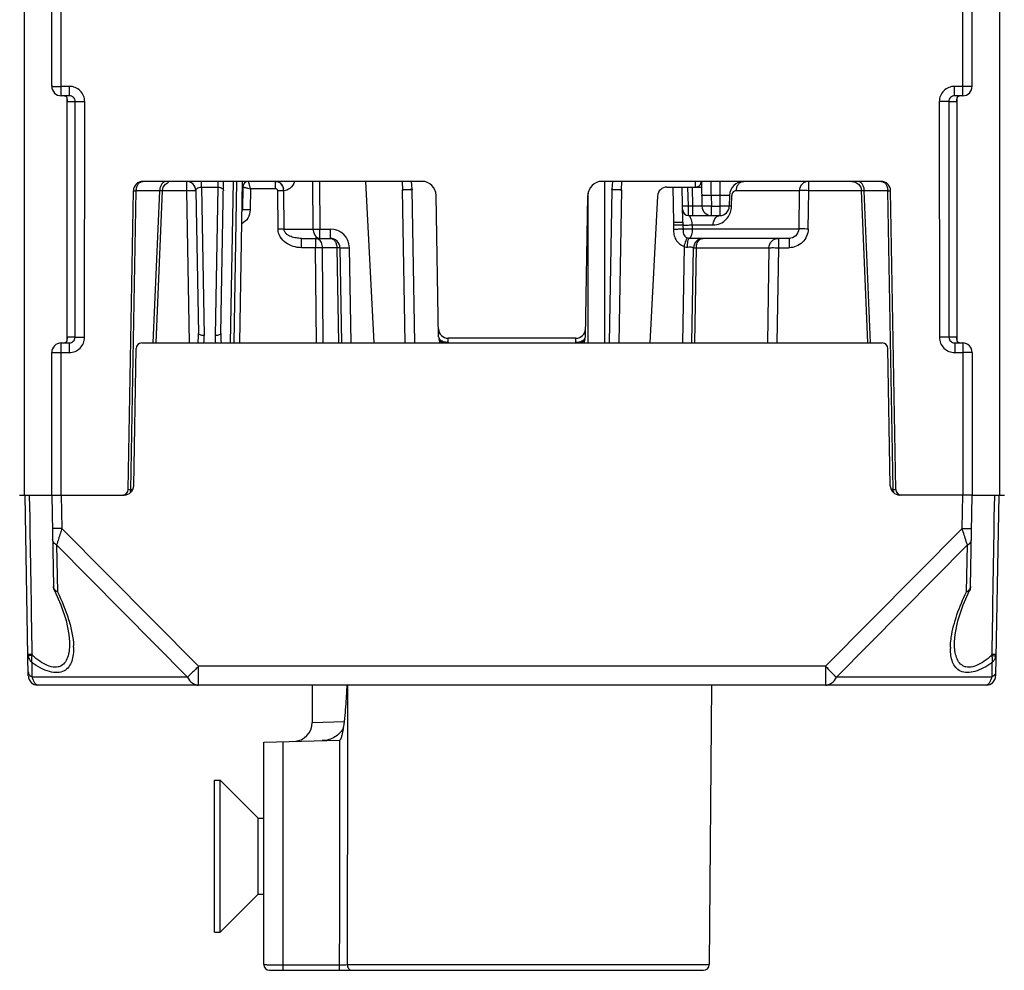
# Model space of a CAD drawing. Units: millimetres. Extents: x 4 to 746, y 4 to 596.
# Drawn here: x 327 to 379, y 4 to 54 of the extents above; entities that cross this region are included whole.
import ezdxf

# ---------------------------------------------------------------- set-up
doc = ezdxf.new("R2010")
doc.units = ezdxf.units.MM
doc.header["$LTSCALE"] = 41.25
doc.layers.get('0').update_dxf_attribs({"linetype": 'CONTINUOUS'})
doc.layers.add('AXIS', color=7, linetype='CONTINUOUS')
doc.layers.add('EDGE_FEAT', color=7, linetype='CONTINUOUS')

msp = doc.modelspace()

# ---------------------------------------------------------------- linework, layer by layer
at = {"color": 7, "linetype": 'Continuous'}
for p, q in [((347.299, 36.822), (347.158, 44.879)), ((347.799, 36.822), (347.658, 44.879)), ((358.166, 44.879), (358.026, 36.822)), ((358.666, 44.879), (358.526, 36.822)), ((363.408, 18.822), (363.28, 4.12))]:
    msp.add_line(p, q, dxfattribs=at)
at = {"layer": 'AXIS', "color": 7, "linetype": 'Continuous'}
for p, q in [((342.412, 18.822), (342.412, 16.863)), ((337.262, 13.822), (337.562, 13.822)), ((337.262, 5.822), (337.262, 13.822)), ((337.562, 13.822), (339.562, 11.822)), ((337.562, 5.822), (337.562, 13.822)), ((339.562, 11.822), (339.862, 11.822)), ((339.562, 7.822), (339.562, 11.822)), ((337.562, 5.822), (339.562, 7.822)), ((339.562, 7.822), (339.862, 7.822)), ((337.262, 5.822), (337.562, 5.822))]:
    msp.add_line(p, q, dxfattribs=at)
at = {"layer": 'EDGE_FEAT', "color": 7, "linetype": 'Continuous'}
for p, q in [((327.28, 28.822), (327.28, 95.322)), ((378.544, 95.322), (378.544, 28.822)), ((329.212, 49.822), (329.212, 72.822)), ((376.612, 49.822), (376.612, 72.822)), ((328.712, 50.322), (328.712, 72.322)), ((377.112, 50.322), (377.112, 72.322)), ((329.64, 50.318), (329.212, 50.318)), ((329.64, 49.822), (329.64, 50.318)), ((376.612, 50.318), (376.184, 50.318)), ((376.184, 49.822), (376.184, 50.318)), ((329.64, 49.822), (329.212, 49.822)), ((376.612, 49.822), (376.184, 49.822)), ((329.512, 49.577), (329.512, 49.523)), ((329.512, 49.522), (329.944, 49.522)), ((329.512, 37.122), (329.512, 49.522)), ((329.514, 37.122), (329.514, 49.522)), ((329.935, 37.122), (329.944, 49.522)), ((330.433, 37.118), (330.443, 49.518)), ((375.382, 49.518), (375.391, 37.118)), ((375.88, 49.522), (376.312, 49.522)), ((375.88, 49.522), (375.889, 37.122)), ((376.31, 49.533), (376.31, 49.522)), ((376.31, 49.522), (376.31, 37.122)), ((376.312, 49.577), (376.312, 49.579)), ((376.312, 49.522), (376.312, 49.577)), ((376.312, 49.522), (376.312, 37.122)), ((348.175, 45.322), (333.504, 45.322)), ((335.788, 45.322), (335.788, 44.831)), ((336.583, 45.015), (336.583, 45.322)), ((337.441, 45.322), (337.441, 45.015)), ((337.605, 37.32), (337.745, 45.322)), ((338.245, 45.322), (338.096, 36.822)), ((338.296, 36.822), (338.445, 45.322)), ((338.596, 36.822), (338.745, 45.322)), ((340.465, 45.322), (340.465, 44.929)), ((342.46, 42.814), (342.443, 45.322)), ((342.788, 45.322), (342.805, 42.814)), ((345.666, 36.822), (345.221, 45.322)), ((347.128, 45.322), (347.158, 44.879)), ((347.657, 44.905), (347.629, 45.322)), ((372.321, 45.322), (357.649, 45.322)), ((357.792, 36.822), (357.792, 45.322)), ((358.196, 45.322), (358.167, 44.902)), ((358.666, 44.879), (358.696, 45.322)), ((362.562, 45.022), (362.568, 45.322)), ((362.88, 45.322), (362.903, 44.014)), ((363.392, 44.586), (363.392, 45.322)), ((363.849, 45.322), (363.849, 44.586)), ((368.516, 44.831), (368.516, 45.322)), ((332.729, 29.117), (333.004, 44.831)), ((332.876, 29.117), (333.15, 44.831)), ((334.388, 44.831), (333.15, 44.831)), ((334.051, 36.836), (334.388, 44.831)), ((334.198, 36.83), (334.535, 44.844)), ((335.788, 44.831), (334.535, 44.831)), ((335.788, 44.831), (335.928, 36.822)), ((336.288, 44.831), (336.419, 37.32)), ((336.583, 45.015), (337.441, 45.015)), ((336.583, 45.015), (336.719, 37.21)), ((337.441, 45.015), (337.305, 37.21)), ((338.757, 45.022), (338.736, 43.817)), ((338.74, 45.022), (338.757, 45.022)), ((339.155, 44.929), (339.136, 43.817)), ((340.465, 44.929), (339.155, 44.929)), ((340.608, 42.814), (340.59, 44.831)), ((340.924, 42.814), (340.906, 44.831)), ((349.055, 37.142), (348.925, 44.586)), ((356.769, 37.142), (356.899, 44.586)), ((356.926, 36.822), (356.926, 44.708)), ((358.166, 44.879), (358.167, 44.902)), ((358.167, 44.902), (358.167, 44.902)), ((360.563, 44.549), (360.158, 36.822)), ((361.062, 45.022), (362.885, 45.022)), ((361.368, 45.022), (361.4, 43.174)), ((361.9, 43.174), (361.867, 45.022)), ((362.185, 44.014), (362.167, 45.022)), ((362.385, 45.022), (362.403, 44.014)), ((363.849, 44.586), (363.392, 44.586)), ((363.392, 44.586), (363.402, 44.014)), ((363.849, 44.586), (363.839, 44.014)), ((364.349, 44.586), (364.339, 44.014)), ((364.459, 44.014), (364.469, 44.586)), ((368.019, 44.831), (364.711, 44.831)), ((368.019, 44.831), (367.987, 42.814)), ((368.485, 42.814), (368.516, 44.831)), ((371.289, 44.831), (368.516, 44.831)), ((371.627, 36.83), (371.289, 44.844)), ((372.674, 44.831), (371.436, 44.831)), ((371.773, 36.836), (371.436, 44.831)), ((372.949, 29.117), (372.674, 44.831)), ((373.095, 29.117), (372.821, 44.831)), ((362.403, 44.014), (362.185, 44.014)), ((362.188, 43.522), (362.185, 44.014)), ((362.403, 44.014), (362.403, 43.522)), ((363.402, 44.014), (363.839, 44.014)), ((363.402, 43.522), (363.402, 44.014)), ((363.839, 44.014), (363.839, 43.522)), ((362.188, 43.522), (363.839, 43.522)), ((361.4, 43.174), (361.403, 43.03)), ((361.403, 43.03), (361.406, 42.813)), ((361.898, 43.032), (361.901, 43.031)), ((361.9, 43.174), (361.901, 43.105)), ((361.901, 43.105), (361.902, 43.062)), ((361.901, 43.031), (361.902, 43.031)), ((361.902, 43.062), (361.904, 42.959)), ((362.39, 43.031), (363.491, 43.031)), ((362.39, 43.031), (362.394, 42.814)), ((340.924, 42.814), (342.46, 42.814)), ((342.805, 42.814), (343.362, 42.814)), ((342.805, 42.322), (342.805, 42.814)), ((343.362, 42.322), (343.362, 42.814)), ((361.904, 42.959), (361.906, 42.813)), ((367.987, 42.814), (362.394, 42.814)), ((341.838, 42.322), (343.362, 42.322)), ((341.838, 41.831), (341.838, 42.322)), ((342.585, 42.322), (342.585, 41.831)), ((367.481, 42.322), (362.96, 42.322)), ((366.922, 42.322), (366.922, 41.831)), ((367.481, 42.322), (367.481, 41.831)), ((342.585, 41.831), (341.838, 41.831)), ((342.623, 36.822), (342.585, 41.831)), ((343.7, 41.831), (342.951, 41.831)), ((342.99, 36.822), (342.951, 41.831)), ((343.7, 41.831), (343.787, 36.822)), ((343.862, 41.831), (343.949, 36.822)), ((344.449, 36.822), (344.362, 41.831)), ((361.964, 41.903), (361.875, 36.822)), ((362.375, 36.822), (362.463, 41.831)), ((362.52, 36.822), (362.606, 41.831)), ((362.606, 41.831), (366.425, 41.831)), ((366.425, 41.831), (366.346, 36.822)), ((366.922, 41.831), (366.843, 36.822)), ((366.922, 41.831), (367.481, 41.831)), ((329.212, 36.822), (329.629, 36.822)), ((329.212, 28.822), (329.212, 36.822)), ((329.935, 37.122), (329.512, 37.122)), ((329.512, 37.122), (329.512, 37.071)), ((329.512, 37.071), (329.512, 37.068)), ((329.514, 37.112), (329.514, 37.122)), ((329.629, 36.822), (329.629, 36.318)), ((333.447, 36.822), (372.378, 36.822)), ((349.132, 36.822), (349.076, 37.006)), ((356.277, 37.072), (349.548, 37.072)), ((349.555, 36.862), (349.548, 37.072)), ((349.555, 36.862), (349.578, 36.824)), ((356.247, 36.824), (356.27, 36.862)), ((356.27, 36.862), (356.273, 36.963)), ((356.273, 36.962), (356.277, 37.072)), ((356.748, 37.006), (356.692, 36.822)), ((376.312, 37.122), (375.889, 37.122)), ((376.195, 36.822), (376.612, 36.822)), ((376.195, 36.822), (376.195, 36.318)), ((376.312, 37.068), (376.312, 37.122)), ((376.612, 36.822), (376.612, 28.822)), ((328.712, 28.822), (328.712, 36.322)), ((329.212, 36.318), (329.629, 36.318)), ((333.021, 29.314), (333.147, 36.528)), ((372.804, 29.314), (372.678, 36.528)), ((376.195, 36.318), (376.612, 36.318)), ((377.112, 36.322), (377.112, 28.822)), ((332.732, 29.117), (332.741, 29.117)), ((332.741, 29.117), (332.765, 29.117)), ((332.79, 29.117), (332.822, 29.117)), ((332.822, 29.117), (332.852, 29.117)), ((332.852, 29.117), (332.876, 29.117)), ((332.876, 29.117), (332.975, 29.117)), ((372.949, 29.117), (372.85, 29.117)), ((372.963, 29.117), (372.949, 29.117)), ((373.086, 29.117), (373.06, 29.117)), ((373.092, 29.117), (373.086, 29.117)), ((327.012, 28.822), (332.521, 28.822)), ((327.478, 19.314), (327.312, 28.822)), ((327.558, 28.169), (327.548, 28.822)), ((328.712, 28.822), (328.796, 24.018)), ((329.212, 28.822), (329.243, 27.066)), ((377.112, 28.822), (373.304, 28.822)), ((376.582, 27.066), (376.612, 28.822)), ((377.028, 24.018), (377.112, 28.822)), ((377.125, 28.822), (378.812, 28.822)), ((378.277, 28.822), (378.266, 28.169)), ((378.277, 28.822), (378.266, 28.169)), ((378.512, 28.822), (378.346, 19.314)), ((329.243, 27.066), (336.432, 19.814)), ((369.392, 19.814), (376.582, 27.066)), ((328.964, 26.196), (335.855, 19.245)), ((328.964, 26.196), (329.007, 23.738)), ((369.97, 19.245), (376.86, 26.196)), ((376.817, 23.738), (376.86, 26.196)), ((328.847, 23.807), (328.847, 23.807)), ((329.647, 21.099), (329.647, 21.095)), ((376.177, 21.095), (376.177, 21.098)), ((327.471, 20.351), (327.467, 20.35)), ((378.353, 20.351), (378.357, 20.35)), ((327.686, 19.245), (327.673, 19.998)), ((369.392, 19.814), (336.432, 19.814)), ((336.432, 18.822), (336.432, 19.814)), ((369.392, 19.814), (369.392, 18.822)), ((378.152, 19.998), (378.139, 19.245)), ((335.855, 19.245), (327.686, 19.245)), ((378.139, 19.245), (369.97, 19.245)), ((377.846, 18.822), (327.978, 18.822)), ((344.261, 18.822), (344.26, 17.842)), ((344.261, 18.822), (344.26, 17.842)), ((342.412, 16.863), (344.099, 16.912)), ((339.862, 15.822), (343.845, 15.927)), ((339.862, 4.122), (339.862, 15.822)), ((340.863, 15.849), (340.863, 3.822)), ((340.162, 3.822), (362.98, 3.822)), ((340.863, 4.117), (343.831, 4.117)), ((343.831, 4.117), (343.831, 3.822)), ((344.249, 4.12), (363.28, 4.12))]:
    msp.add_line(p, q, dxfattribs=at)
for points in [[(329.373, 49.822), (329.378, 49.822), (329.394, 49.821), (329.408, 49.818), (329.42, 49.814), (329.43, 49.81), (329.438, 49.805), (329.446, 49.8), (329.453, 49.795), (329.46, 49.789), (329.466, 49.782), (329.471, 49.775), (329.476, 49.768), (329.481, 49.76), (329.486, 49.751), (329.49, 49.742), (329.494, 49.733), (329.498, 49.722), (329.501, 49.711), (329.504, 49.7), (329.506, 49.687)], [(376.315, 49.661), (376.317, 49.677), (376.319, 49.692), (376.322, 49.706), (376.326, 49.718)], [(376.326, 49.718), (376.329, 49.73), (376.334, 49.741), (376.339, 49.752), (376.344, 49.761), (376.35, 49.77), (376.356, 49.778), (376.362, 49.786), (376.369, 49.793), (376.377, 49.799), (376.386, 49.805), (376.396, 49.81), (376.407, 49.815), (376.421, 49.819), (376.438, 49.822)], [(329.506, 49.687), (329.508, 49.673), (329.51, 49.658), (329.511, 49.64), (329.512, 49.619), (329.512, 49.592), (329.512, 49.577)], [(376.312, 49.579), (376.312, 49.585), (376.313, 49.617), (376.313, 49.641), (376.315, 49.661)], [(334.535, 44.844), (334.574, 45.017), (334.683, 45.178), (334.846, 45.285)], [(370.79, 45.322), (370.979, 45.285), (371.141, 45.178)], [(371.141, 45.178), (371.251, 45.017), (371.289, 44.844)], [(329.51, 36.993), (329.509, 36.976), (329.507, 36.962), (329.504, 36.949), (329.502, 36.937), (329.499, 36.926), (329.495, 36.916), (329.492, 36.906), (329.488, 36.897), (329.483, 36.889), (329.479, 36.881), (329.474, 36.873), (329.469, 36.866), (329.463, 36.86), (329.457, 36.854), (329.45, 36.848), (329.443, 36.843), (329.435, 36.838), (329.427, 36.833), (329.417, 36.829), (329.405, 36.826), (329.391, 36.824)], [(329.512, 37.07), (329.512, 37.037), (329.511, 37.012), (329.51, 36.993)], [(376.318, 36.958), (376.316, 36.972), (376.315, 36.987), (376.313, 37.005), (376.313, 37.026), (376.312, 37.053), (376.312, 37.068)], [(376.451, 36.822), (376.447, 36.823), (376.43, 36.824), (376.416, 36.827), (376.405, 36.831), (376.395, 36.835), (376.386, 36.84), (376.379, 36.845), (376.371, 36.85), (376.365, 36.856), (376.359, 36.863), (376.353, 36.87), (376.348, 36.877), (376.343, 36.885), (376.338, 36.894), (376.334, 36.903), (376.33, 36.912), (376.327, 36.923), (376.324, 36.934), (376.321, 36.945), (376.318, 36.958)], [(328.847, 23.808), (329.18, 23.054), (329.464, 22.214), (329.616, 21.49), (329.647, 21.099)], [(376.177, 21.099), (376.208, 21.487), (376.359, 22.208), (376.641, 23.044), (376.978, 23.808)]]:
    msp.add_lwpolyline(points, dxfattribs=at)
for centre, radius, start, end in [((329.212, 50.322), 0.5, 180, 270), ((376.612, 50.322), 0.5, 270, 360), ((333.504, 44.822), 0.5, 90, 179), ((335.788, 44.822), 0.5, 1, 90), ((339.057, 45.022), 0.3, 112.2478, 180), ((348.175, 44.572), 0.75, 1, 90), ((357.649, 44.572), 0.75, 90, 179), ((362.567, 45.322), 0.3, 270, 2.3286), ((365.099, 44.572), 0.75, 90, 179), ((372.321, 44.822), 0.5, 1, 90), ((335.084, 44.823), 0.696, 176.4575, 179.2891), ((361.062, 44.522), 0.5, 90, 177), ((364.711, 44.596), 0.235, 90.0074, 98.1542), ((370.74, 44.823), 0.696, 0.7109, 3.5425), ((363.402, 44.022), 0.5, 181, 270), ((363.839, 44.022), 0.5, 270, 359), ((363.431, 44.031), 1.028, 340.3059, 359.0296), ((338.436, 43.822), 0.3, 339.637, 359), ((362.188, 43.822), 0.3, 181, 270), ((343.362, 41.814), 1, 1.0052, 89.9948), ((343.362, 41.822), 0.5, 1, 90), ((362.961, 41.823), 0.499, 90.0753, 179.0085), ((362.963, 41.822), 0.5, 90, 179), ((328.597, 37.18), 7.823, 357.3839, 1.0282), ((345.427, 37.18), 7.823, 178.9717, 182.6162), ((349.548, 37.572), 0.5, 181, 270), ((356.277, 37.572), 0.5, 270, 359), ((329.212, 36.322), 0.5, 90, 180), ((333.447, 36.522), 0.3, 90, 179), ((331.785, 37.122), 4.935, 356.5194, 1.0188), ((342.239, 37.122), 4.934, 178.9812, 183.4806), ((349.555, 37.151), 0.5, 181, 196.8657), ((349.293, 37.117), 0.252, 233.62, 238.1167), ((349.424, 37.331), 0.448, 237.4548, 240.5107), ((349.512, 37.552), 0.687, 254.8912, 260.0355), ((356.432, 37.668), 0.823, 258.5797, 264.6898), ((356.377, 37.382), 0.504, 294.8158, 299.0048), ((356.406, 37.33), 0.444, 299.0337, 302.1042), ((356.27, 37.151), 0.5, 343.1343, 359), ((372.378, 36.522), 0.3, 1, 90), ((376.612, 36.322), 0.5, 0, 90), ((332.429, 29.122), 0.3, 270, 359), ((332.521, 29.322), 0.5, 270, 359), ((332.767, 37.857), 8.74, 269.9901, 270.1534), ((332.518, 29.107), 0.356, 336.0587, 342.9678), ((332.489, 29.116), 0.386, 342.9325, 348.1374), ((332.459, 29.122), 0.416, 348.179, 359.331), ((373.304, 29.322), 0.5, 181, 270), ((373.37, 29.122), 0.421, 180.7105, 184.8259), ((373.109, 53.784), 24.667, 269.6608, 269.7839), ((373.314, 29.11), 0.364, 197.0734, 201.1001), ((373.058, 38.948), 9.831, 269.7573, 270.0118), ((373.395, 29.122), 0.3, 181, 270), ((326.46, 20.754), 3.399, 1.1721, 2.3057), ((379.132, 20.76), 3.167, 179.0387, 180.1962), ((327.946, 20.441), 0.487, 180.9686, 190.8234), ((328.123, 20.44), 0.441, 180.8781, 187.1268), ((377.701, 20.44), 0.441, 352.8936, 359.1423), ((377.88, 20.441), 0.486, 349.1996, 359.0378), ((432.617, 83.431), 89.691, 225.17746, 225.69513), ((327.978, 19.322), 0.5, 181, 270), ((377.846, 19.322), 0.5, 270, 359), ((169.675, 28.895), 174.862, 356.54947, 356.69788), ((206.914, 26.636), 137.555, 356.33474, 356.5551), ((341.412, 16.863), 1, 271.5, 360), ((340.162, 4.122), 0.3, 180, 270), ((362.98, 4.122), 0.3, 270, 359.5)]:
    msp.add_arc(centre, radius, start, end, dxfattribs=at)
for points, knots in [([(328.712, 50.322), (328.712, 50.322), (328.717, 50.323), (328.723, 50.321), (328.736, 50.321), (328.76, 50.32), (328.802, 50.32), (328.863, 50.319), (328.938, 50.319), (329.056, 50.318), (329.148, 50.318), (329.212, 50.318)], [0, 0, 0, 0, 0.004917, 0.019353, 0.043172, 0.076205, 0.16869, 0.292956, 0.444412, 0.617356, 1, 1, 1, 1]), ([(330.443, 49.518), (330.443, 49.622), (330.401, 49.833), (330.222, 50.099), (329.955, 50.277), (329.744, 50.318), (329.64, 50.318)], [0, 0, 0, 0, 0.250171, 0.500184, 0.750099, 1, 1, 1, 1]), ([(376.184, 50.318), (376.08, 50.318), (375.869, 50.277), (375.602, 50.099), (375.424, 49.833), (375.382, 49.622), (375.382, 49.518)], [0, 0, 0, 0, 0.250208, 0.500241, 0.750144, 1, 1, 1, 1]), ([(377.112, 50.322), (377.112, 50.322), (377.107, 50.323), (377.102, 50.321), (377.089, 50.321), (377.065, 50.32), (377.023, 50.32), (376.961, 50.319), (376.886, 50.319), (376.769, 50.318), (376.676, 50.318), (376.612, 50.318)], [0, 0, 0, 0, 0.004917, 0.019352, 0.043171, 0.076204, 0.168689, 0.292955, 0.44441, 0.617355, 1, 1, 1, 1]), ([(329.516, 49.718), (329.508, 49.741), (329.482, 49.786), (329.436, 49.812), (329.411, 49.818)], [0, 0, 0, 0, 0.478164, 1, 1, 1, 1]), ([(329.514, 49.522), (329.514, 49.562), (329.533, 49.626), (329.524, 49.693), (329.516, 49.718)], [0, 0, 0, 0, 0.595818, 1, 1, 1, 1]), ([(329.944, 49.522), (329.945, 49.6), (329.878, 49.76), (329.717, 49.822), (329.64, 49.822)], [0, 0, 0, 0, 0.501289, 1, 1, 1, 1]), ([(376.184, 49.822), (376.107, 49.822), (375.946, 49.76), (375.88, 49.6), (375.88, 49.522)], [0, 0, 0, 0, 0.499121, 1, 1, 1, 1]), ([(376.451, 49.822), (376.412, 49.822), (376.333, 49.79), (376.305, 49.715), (376.3, 49.681)], [0, 0, 0, 0, 0.530278, 1, 1, 1, 1]), ([(329.944, 49.522), (329.961, 49.521), (330.015, 49.521), (330.18, 49.518), (330.33, 49.518), (330.443, 49.518)], [0, 0, 0, 0, 0.099848, 0.321799, 1, 1, 1, 1]), ([(375.88, 49.522), (375.864, 49.521), (375.81, 49.521), (375.644, 49.518), (375.495, 49.518), (375.382, 49.518)], [0, 0, 0, 0, 0.099848, 0.321799, 1, 1, 1, 1]), ([(376.3, 49.681), (376.297, 49.66), (376.296, 49.61), (376.308, 49.562), (376.31, 49.533)], [0, 0, 0, 0, 0.416825, 1, 1, 1, 1]), ([(333.15, 44.831), (333.151, 44.895), (333.169, 45.018), (333.243, 45.179), (333.358, 45.293), (333.457, 45.322), (333.504, 45.322)], [0, 0, 0, 0, 0.288069, 0.555151, 0.79024, 1, 1, 1, 1]), ([(334.742, 45.322), (334.697, 45.322), (334.603, 45.296), (334.491, 45.191), (334.415, 45.042), (334.393, 44.926), (334.389, 44.866)], [0, 0, 0, 0, 0.211034, 0.445792, 0.711546, 1, 1, 1, 1]), ([(339.155, 44.929), (339.143, 44.979), (339.125, 45.051), (339.102, 45.144), (339.088, 45.202), (339.076, 45.251), (339.067, 45.284), (339.062, 45.304), (339.06, 45.314), (339.057, 45.318), (339.058, 45.322), (339.057, 45.322)], [0, 0, 0, 0, 0.379091, 0.551008, 0.702625, 0.828002, 0.921893, 0.955675, 0.980128, 0.994958, 1, 1, 1, 1]), ([(340.51, 45.322), (340.554, 45.322), (340.645, 45.303), (340.805, 45.19), (340.873, 45.045), (340.893, 44.945)], [0, 0, 0, 0, 0.227774, 0.468616, 1, 1, 1, 1]), ([(340.893, 44.945), (340.872, 45.04), (340.782, 45.218), (340.599, 45.31), (340.51, 45.32)], [0, 0, 0, 0, 0.518674, 1, 1, 1, 1]), ([(341.483, 45.321), (341.436, 45.181), (341.288, 44.943), (341.023, 44.831), (340.906, 44.831)], [0, 0, 0, 0, 0.559032, 1, 1, 1, 1]), ([(364.711, 44.831), (364.712, 44.895), (364.732, 45.019), (364.815, 45.181), (364.942, 45.294), (365.049, 45.322), (365.099, 45.322)], [0, 0, 0, 0, 0.27824, 0.540595, 0.779329, 1, 1, 1, 1]), ([(368.516, 45.322), (368.391, 45.322), (368.129, 45.218), (368.021, 44.957), (368.019, 44.831)], [0, 0, 0, 0, 0.499022, 1, 1, 1, 1]), ([(371.435, 44.866), (371.431, 44.926), (371.409, 45.042), (371.333, 45.191), (371.222, 45.296), (371.127, 45.322), (371.083, 45.322)], [0, 0, 0, 0, 0.288454, 0.554208, 0.788966, 1, 1, 1, 1]), ([(372.321, 45.322), (372.367, 45.322), (372.467, 45.293), (372.581, 45.179), (372.656, 45.018), (372.674, 44.895), (372.674, 44.831)], [0, 0, 0, 0, 0.209776, 0.444863, 0.711936, 1, 1, 1, 1]), ([(333.004, 44.831), (333.004, 44.832), (333.009, 44.831), (333.014, 44.832), (333.027, 44.832), (333.051, 44.832), (333.093, 44.832), (333.129, 44.831), (333.15, 44.831)], [0, 0, 0, 0, 0.016654, 0.065844, 0.147207, 0.260042, 0.575685, 1, 1, 1, 1]), ([(334.388, 44.831), (334.409, 44.832), (334.445, 44.835), (334.487, 44.838), (334.512, 44.84), (334.524, 44.841), (334.53, 44.843), (334.535, 44.843), (334.535, 44.844)], [0, 0, 0, 0, 0.422031, 0.737599, 0.850579, 0.93237, 0.98221, 1, 1, 1, 1]), ([(335.788, 44.831), (335.852, 44.832), (335.945, 44.834), (336.062, 44.835), (336.137, 44.835), (336.199, 44.835), (336.241, 44.834), (336.265, 44.833), (336.278, 44.833), (336.283, 44.832), (336.288, 44.832), (336.288, 44.831)], [0, 0, 0, 0, 0.382483, 0.555344, 0.706734, 0.830964, 0.923443, 0.956491, 0.980351, 0.994864, 1, 1, 1, 1]), ([(336.288, 44.831), (336.288, 44.852), (336.3, 44.9), (336.358, 44.961), (336.456, 45.006), (336.537, 45.016), (336.583, 45.015)], [0, 0, 0, 0, 0.167002, 0.367649, 0.640083, 1, 1, 1, 1]), ([(337.441, 45.015), (337.487, 45.016), (337.569, 45.006), (337.667, 44.961), (337.724, 44.9), (337.737, 44.852), (337.736, 44.831)], [0, 0, 0, 0, 0.360132, 0.632598, 0.833246, 1, 1, 1, 1]), ([(338.757, 45.028), (338.757, 45.028), (338.761, 45.027), (338.766, 45.027), (338.776, 45.025), (338.796, 45.021), (338.83, 45.012), (338.879, 45.001), (338.939, 44.986), (339.032, 44.962), (339.105, 44.943), (339.155, 44.929)], [0, 0, 0, 0, 0.004857, 0.019412, 0.043644, 0.077284, 0.171128, 0.296709, 0.448662, 0.620902, 1, 1, 1, 1]), ([(340.59, 44.831), (340.59, 44.859), (340.553, 44.916), (340.494, 44.929), (340.465, 44.929)], [0, 0, 0, 0, 0.494105, 1, 1, 1, 1]), ([(340.905, 44.831), (340.884, 44.832), (340.779, 44.832), (340.674, 44.832), (340.59, 44.831)], [0, 0, 0, 0, 0.20142, 1, 1, 1, 1]), ([(347.158, 44.879), (347.222, 44.884), (347.314, 44.89), (347.432, 44.897), (347.506, 44.901), (347.567, 44.903), (347.609, 44.905), (347.634, 44.905), (347.646, 44.906), (347.652, 44.905), (347.657, 44.905), (347.657, 44.905)], [0, 0, 0, 0, 0.382479, 0.555498, 0.706903, 0.831088, 0.92348, 0.956628, 0.980502, 0.994916, 1, 1, 1, 1]), ([(347.511, 44.883), (347.486, 44.883), (347.368, 44.883), (347.251, 44.881), (347.158, 44.879)], [0, 0, 0, 0, 0.214333, 1, 1, 1, 1]), ([(347.62, 44.882), (347.613, 44.882), (347.577, 44.883), (347.54, 44.883), (347.511, 44.883)], [0, 0, 0, 0, 0.193832, 1, 1, 1, 1]), ([(347.658, 44.879), (347.658, 44.88), (347.653, 44.88), (347.648, 44.881), (347.635, 44.882), (347.625, 44.882), (347.62, 44.882)], [0, 0, 0, 0, 0.067077, 0.25666, 0.56833, 1, 1, 1, 1]), ([(358.666, 44.879), (358.603, 44.881), (358.51, 44.882), (358.393, 44.883), (358.318, 44.883), (358.257, 44.883), (358.215, 44.883), (358.19, 44.882), (358.177, 44.881), (358.171, 44.88), (358.167, 44.88), (358.166, 44.879)], [0, 0, 0, 0, 0.381667, 0.554245, 0.70549, 0.829744, 0.92244, 0.955672, 0.979763, 0.994554, 1, 1, 1, 1]), ([(358.167, 44.902), (358.168, 44.906), (358.186, 44.906), (358.196, 44.906), (358.206, 44.905)], [0, 0, 0, 0, 0.275, 1, 1, 1, 1]), ([(358.206, 44.905), (358.267, 44.902), (358.421, 44.897), (358.574, 44.885), (358.666, 44.879)], [0, 0, 0, 0, 0.398546, 1, 1, 1, 1]), ([(362.893, 44.586), (362.893, 44.586), (362.897, 44.587), (362.903, 44.588), (362.916, 44.589), (362.94, 44.59), (362.982, 44.591), (363.043, 44.591), (363.118, 44.591), (363.236, 44.589), (363.329, 44.587), (363.392, 44.586)], [0, 0, 0, 0, 0.005356, 0.019846, 0.043696, 0.076719, 0.169019, 0.293271, 0.444719, 0.617493, 1, 1, 1, 1]), ([(363.849, 44.586), (363.913, 44.587), (364.006, 44.589), (364.124, 44.591), (364.199, 44.591), (364.26, 44.591), (364.302, 44.59), (364.326, 44.589), (364.339, 44.588), (364.345, 44.587), (364.349, 44.586), (364.349, 44.586)], [0, 0, 0, 0, 0.382501, 0.555284, 0.706693, 0.830984, 0.923283, 0.956318, 0.980142, 0.994643, 1, 1, 1, 1]), ([(364.678, 44.829), (364.629, 44.822), (364.519, 44.768), (364.47, 44.65), (364.469, 44.586)], [0, 0, 0, 0, 0.435291, 1, 1, 1, 1]), ([(368.516, 44.831), (368.457, 44.832), (368.345, 44.833), (368.197, 44.835), (368.091, 44.833), (368.036, 44.834), (368.019, 44.831)], [0, 0, 0, 0, 0.36012, 0.672433, 0.895561, 1, 1, 1, 1]), ([(371.289, 44.844), (371.289, 44.843), (371.294, 44.843), (371.3, 44.841), (371.313, 44.84), (371.337, 44.838), (371.379, 44.835), (371.416, 44.832), (371.436, 44.831)], [0, 0, 0, 0, 0.017789, 0.06762, 0.1494, 0.262373, 0.577943, 1, 1, 1, 1]), ([(372.674, 44.831), (372.695, 44.831), (372.731, 44.832), (372.773, 44.832), (372.797, 44.832), (372.81, 44.832), (372.816, 44.831), (372.821, 44.832), (372.821, 44.831)], [0, 0, 0, 0, 0.424299, 0.739923, 0.85277, 0.934141, 0.983341, 1, 1, 1, 1]), ([(338.726, 44.014), (338.728, 44.014), (338.731, 44.015), (338.739, 44.016), (338.739, 44.014)], [0, 0, 0, 0, 0.438841, 1, 1, 1, 1]), ([(362.185, 44.014), (362.147, 44.013), (362.091, 44.012), (362.021, 44.012), (361.975, 44.011), (361.94, 44.012), (361.91, 44.011), (361.897, 44.014), (361.885, 44.012), (361.885, 44.014)], [0, 0, 0, 0, 0.38252, 0.555397, 0.706801, 0.831043, 0.923531, 0.980442, 1, 1, 1, 1]), ([(362.903, 44.014), (362.903, 44.013), (362.898, 44.013), (362.892, 44.012), (362.879, 44.012), (362.855, 44.011), (362.813, 44.01), (362.752, 44.01), (362.677, 44.01), (362.559, 44.011), (362.466, 44.013), (362.403, 44.014)], [0, 0, 0, 0, 0.005067, 0.0195, 0.043311, 0.076355, 0.168701, 0.293048, 0.444512, 0.617351, 1, 1, 1, 1]), ([(363.402, 44.014), (363.339, 44.013), (363.246, 44.011), (363.128, 44.01), (363.054, 44.01), (362.992, 44.01), (362.95, 44.011), (362.926, 44.012), (362.913, 44.012), (362.908, 44.013), (362.903, 44.013), (362.903, 44.014)], [0, 0, 0, 0, 0.382483, 0.555344, 0.706734, 0.830964, 0.923443, 0.956491, 0.980351, 0.994864, 1, 1, 1, 1]), ([(364.339, 44.014), (364.339, 44.013), (364.334, 44.013), (364.329, 44.012), (364.316, 44.012), (364.292, 44.011), (364.25, 44.01), (364.188, 44.01), (364.114, 44.01), (363.996, 44.011), (363.903, 44.013), (363.839, 44.014)], [0, 0, 0, 0, 0.005137, 0.019653, 0.043515, 0.076565, 0.169054, 0.293303, 0.444719, 0.617578, 1, 1, 1, 1]), ([(364.459, 44.014), (364.442, 44.014), (364.413, 44.014), (364.378, 44.015), (364.358, 44.014), (364.348, 44.015), (364.344, 44.013), (364.339, 44.014), (364.339, 44.014)], [0, 0, 0, 0, 0.42685, 0.741875, 0.854034, 0.934767, 0.983516, 1, 1, 1, 1]), ([(339.136, 43.817), (339.133, 43.671), (339.065, 43.373), (338.837, 43.157), (338.706, 43.095)], [0, 0, 0, 0, 0.500957, 1, 1, 1, 1]), ([(339.136, 43.817), (339.085, 43.818), (339.011, 43.819), (338.917, 43.82), (338.857, 43.82), (338.807, 43.82), (338.775, 43.819), (338.754, 43.819), (338.746, 43.818), (338.736, 43.82), (338.736, 43.817)], [0, 0, 0, 0, 0.382516, 0.555392, 0.706794, 0.831035, 0.923523, 0.956574, 0.980437, 1, 1, 1, 1]), ([(363.707, 43.485), (363.718, 43.491), (363.759, 43.512), (363.805, 43.522), (363.839, 43.522)], [0, 0, 0, 0, 0.259447, 1, 1, 1, 1]), ([(364.18, 43.329), (364.203, 43.353), (364.294, 43.459), (364.363, 43.584), (364.399, 43.685)], [0, 0, 0, 0, 0.235903, 1, 1, 1, 1]), ([(361.4, 43.174), (361.464, 43.175), (361.556, 43.177), (361.674, 43.178), (361.749, 43.178), (361.81, 43.178), (361.852, 43.178), (361.876, 43.177), (361.889, 43.176), (361.895, 43.175), (361.9, 43.175), (361.9, 43.174)], [0, 0, 0, 0, 0.382474, 0.555326, 0.706706, 0.830925, 0.923395, 0.956441, 0.980302, 0.994824, 1, 1, 1, 1]), ([(361.403, 43.03), (361.513, 43.032), (361.66, 43.035), (361.825, 43.034), (361.88, 43.034), (361.898, 43.032)], [0, 0, 0, 0, 0.665899, 0.890167, 1, 1, 1, 1]), ([(361.902, 43.031), (361.904, 43.028), (361.917, 43.029), (361.937, 43.026), (361.973, 43.026), (362, 43.025), (362.015, 43.025)], [0, 0, 0, 0, 0.079471, 0.278797, 0.590802, 1, 1, 1, 1]), ([(362.015, 43.025), (362.045, 43.024), (362.17, 43.024), (362.294, 43.027), (362.39, 43.031)], [0, 0, 0, 0, 0.235338, 1, 1, 1, 1]), ([(362.286, 43.448), (362.284, 43.452), (362.273, 43.468), (362.261, 43.482), (362.252, 43.492)], [0, 0, 0, 0, 0.276047, 1, 1, 1, 1]), ([(362.39, 43.031), (362.387, 43.12), (362.367, 43.263), (362.316, 43.401), (362.286, 43.448)], [0, 0, 0, 0, 0.612721, 1, 1, 1, 1]), ([(363.491, 43.031), (363.491, 43.079), (363.509, 43.248), (363.601, 43.423), (363.707, 43.485)], [0, 0, 0, 0, 0.280314, 1, 1, 1, 1]), ([(363.491, 43.031), (363.615, 43.031), (363.873, 43.083), (364.089, 43.234), (364.18, 43.329)], [0, 0, 0, 0, 0.486324, 1, 1, 1, 1]), ([(340.924, 42.814), (340.903, 42.814), (340.797, 42.815), (340.692, 42.814), (340.608, 42.814)], [0, 0, 0, 0, 0.200792, 1, 1, 1, 1]), ([(341.838, 41.831), (341.694, 41.831), (341.405, 41.88), (341.011, 42.07), (340.698, 42.381), (340.609, 42.671), (340.608, 42.814)], [0, 0, 0, 0, 0.250719, 0.5014, 0.751338, 1, 1, 1, 1]), ([(341.838, 42.322), (341.746, 42.322), (341.56, 42.336), (341.333, 42.391), (341.162, 42.47), (341.045, 42.553), (340.951, 42.667), (340.924, 42.765), (340.924, 42.814)], [0, 0, 0, 0, 0.245658, 0.49153, 0.616098, 0.742252, 0.870365, 1, 1, 1, 1]), ([(342.46, 42.814), (342.485, 42.814), (342.6, 42.813), (342.715, 42.813), (342.805, 42.814)], [0, 0, 0, 0, 0.216627, 1, 1, 1, 1]), ([(342.46, 42.814), (342.461, 42.766), (342.479, 42.597), (342.57, 42.421), (342.676, 42.359)], [0, 0, 0, 0, 0.281197, 1, 1, 1, 1]), ([(361.406, 42.813), (361.469, 42.814), (361.56, 42.815), (361.676, 42.816), (361.75, 42.817), (361.812, 42.816), (361.859, 42.817), (361.888, 42.814), (361.903, 42.815), (361.906, 42.813)], [0, 0, 0, 0, 0.375951, 0.546528, 0.696748, 0.821177, 0.915383, 0.97563, 1, 1, 1, 1]), ([(361.406, 42.813), (361.408, 42.717), (361.416, 42.525), (361.516, 42.251), (361.703, 42.028), (361.874, 41.933), (361.964, 41.903)], [0, 0, 0, 0, 0.250592, 0.50056, 0.750322, 1, 1, 1, 1]), ([(362.394, 42.814), (362.343, 42.811), (362.265, 42.809), (362.161, 42.807), (362.083, 42.807), (362.016, 42.808), (361.961, 42.807), (361.929, 42.812), (361.909, 42.81), (361.906, 42.813)], [0, 0, 0, 0, 0.310207, 0.479975, 0.642436, 0.78534, 0.897663, 0.970944, 1, 1, 1, 1]), ([(361.906, 42.813), (361.907, 42.768), (361.908, 42.679), (361.925, 42.544), (361.994, 42.423), (362.074, 42.371), (362.117, 42.356)], [0, 0, 0, 0, 0.250732, 0.494043, 0.745104, 1, 1, 1, 1]), ([(362.394, 42.814), (362.394, 42.71), (362.379, 42.565), (362.319, 42.405), (362.276, 42.35), (362.252, 42.336)], [0, 0, 0, 0, 0.609511, 0.837629, 1, 1, 1, 1]), ([(368.485, 42.814), (368.483, 42.685), (368.427, 42.425), (368.202, 42.099), (367.87, 41.882), (367.61, 41.831), (367.481, 41.831)], [0, 0, 0, 0, 0.249979, 0.499939, 0.749929, 1, 1, 1, 1]), ([(367.987, 42.814), (367.986, 42.687), (367.873, 42.424), (367.608, 42.322), (367.481, 42.322)], [0, 0, 0, 0, 0.500354, 1, 1, 1, 1]), ([(368.485, 42.814), (368.425, 42.815), (368.313, 42.816), (368.165, 42.818), (368.059, 42.816), (368.004, 42.816), (367.987, 42.814)], [0, 0, 0, 0, 0.360507, 0.673042, 0.896064, 1, 1, 1, 1]), ([(342.724, 42.285), (342.713, 42.291), (342.669, 42.312), (342.621, 42.322), (342.585, 42.322)], [0, 0, 0, 0, 0.258008, 1, 1, 1, 1]), ([(342.676, 42.359), (342.686, 42.353), (342.726, 42.333), (342.772, 42.322), (342.805, 42.322)], [0, 0, 0, 0, 0.259584, 1, 1, 1, 1]), ([(342.951, 41.831), (342.95, 41.925), (342.914, 42.102), (342.795, 42.246), (342.724, 42.285)], [0, 0, 0, 0, 0.535698, 1, 1, 1, 1]), ([(343.362, 42.322), (343.406, 42.322), (343.503, 42.292), (343.612, 42.178), (343.683, 42.017), (343.7, 41.895), (343.7, 41.831)], [0, 0, 0, 0, 0.204824, 0.438356, 0.70759, 1, 1, 1, 1]), ([(361.964, 41.903), (361.981, 41.954), (362.032, 42.105), (362.082, 42.256), (362.117, 42.356)], [0, 0, 0, 0, 0.337395, 1, 1, 1, 1]), ([(362.117, 42.356), (362.129, 42.352), (362.172, 42.339), (362.219, 42.334), (362.252, 42.336)], [0, 0, 0, 0, 0.26156, 1, 1, 1, 1]), ([(362.144, 41.86), (362.138, 41.962), (362.143, 42.105), (362.191, 42.265), (362.23, 42.321), (362.252, 42.336)], [0, 0, 0, 0, 0.610982, 0.840054, 1, 1, 1, 1]), ([(362.252, 42.336), (362.391, 42.342), (362.585, 42.346), (362.821, 42.332), (362.918, 42.322), (362.96, 42.322)], [0, 0, 0, 0, 0.586821, 0.821493, 1, 1, 1, 1]), ([(362.635, 42.019), (362.66, 42.101), (362.735, 42.248), (362.892, 42.322), (362.963, 42.322)], [0, 0, 0, 0, 0.546537, 1, 1, 1, 1]), ([(366.425, 41.831), (366.427, 41.957), (366.534, 42.218), (366.796, 42.322), (366.922, 42.322)], [0, 0, 0, 0, 0.501134, 1, 1, 1, 1]), ([(342.951, 41.831), (342.925, 41.832), (342.803, 41.832), (342.681, 41.832), (342.585, 41.831)], [0, 0, 0, 0, 0.210659, 1, 1, 1, 1]), ([(343.862, 41.831), (343.862, 41.832), (343.856, 41.831), (343.85, 41.832), (343.836, 41.832), (343.809, 41.832), (343.763, 41.832), (343.723, 41.831), (343.7, 41.831)], [0, 0, 0, 0, 0.016757, 0.066209, 0.147934, 0.261155, 0.57713, 1, 1, 1, 1]), ([(343.862, 41.831), (343.862, 41.83), (343.867, 41.831), (343.872, 41.829), (343.885, 41.829), (343.909, 41.828), (343.951, 41.828), (344.013, 41.828), (344.088, 41.828), (344.205, 41.829), (344.298, 41.83), (344.362, 41.831)], [0, 0, 0, 0, 0.005136, 0.019649, 0.043509, 0.076557, 0.169036, 0.293266, 0.444656, 0.617517, 1, 1, 1, 1]), ([(361.964, 41.903), (361.978, 41.894), (362.032, 41.864), (362.098, 41.852), (362.144, 41.86)], [0, 0, 0, 0, 0.257789, 1, 1, 1, 1]), ([(362.144, 41.86), (362.185, 41.867), (362.258, 41.877), (362.357, 41.874), (362.418, 41.854), (362.448, 41.839), (362.458, 41.833), (362.461, 41.832)], [0, 0, 0, 0, 0.380376, 0.684947, 0.898061, 0.965497, 1, 1, 1, 1]), ([(362.461, 41.832), (362.462, 41.832), (362.462, 41.832), (362.463, 41.831), (362.463, 41.831)], [0, 0, 0, 0, 0.696778, 1, 1, 1, 1]), ([(362.463, 41.831), (362.463, 41.832), (362.468, 41.831), (362.473, 41.832), (362.486, 41.832), (362.509, 41.832), (362.551, 41.832), (362.586, 41.831), (362.606, 41.831)], [0, 0, 0, 0, 0.016639, 0.065789, 0.147087, 0.25985, 0.575418, 1, 1, 1, 1]), ([(366.425, 41.831), (366.442, 41.834), (366.497, 41.833), (366.603, 41.835), (366.751, 41.833), (366.862, 41.832), (366.922, 41.831)], [0, 0, 0, 0, 0.10649, 0.330071, 0.641507, 1, 1, 1, 1]), ([(336.719, 37.21), (336.681, 37.209), (336.608, 37.214), (336.506, 37.235), (336.42, 37.28), (336.419, 37.32)], [0, 0, 0, 0, 0.342933, 0.642721, 1, 1, 1, 1]), ([(337.605, 37.32), (337.604, 37.28), (337.518, 37.235), (337.417, 37.214), (337.343, 37.209), (337.305, 37.21)], [0, 0, 0, 0, 0.357279, 0.657067, 1, 1, 1, 1]), ([(329.374, 36.822), (329.413, 36.823), (329.491, 36.855), (329.519, 36.93), (329.524, 36.964)], [0, 0, 0, 0, 0.529998, 1, 1, 1, 1]), ([(329.524, 36.964), (329.527, 36.985), (329.528, 37.035), (329.516, 37.083), (329.514, 37.112)], [0, 0, 0, 0, 0.416826, 1, 1, 1, 1]), ([(329.629, 36.822), (329.707, 36.822), (329.868, 36.885), (329.935, 37.045), (329.935, 37.122)], [0, 0, 0, 0, 0.499138, 1, 1, 1, 1]), ([(329.629, 36.318), (329.734, 36.318), (329.945, 36.36), (330.212, 36.537), (330.391, 36.803), (330.433, 37.014), (330.433, 37.118)], [0, 0, 0, 0, 0.250206, 0.500241, 0.750146, 1, 1, 1, 1]), ([(329.935, 37.122), (329.952, 37.121), (330.005, 37.121), (330.171, 37.118), (330.321, 37.118), (330.433, 37.118)], [0, 0, 0, 0, 0.099848, 0.321799, 1, 1, 1, 1]), ([(349.055, 37.142), (349.056, 37.115), (349.071, 37.058), (349.109, 37.013), (349.131, 36.993)], [0, 0, 0, 0, 0.472826, 1, 1, 1, 1]), ([(349.143, 36.914), (349.135, 36.92), (349.106, 36.945), (349.085, 36.979), (349.076, 37.006)], [0, 0, 0, 0, 0.261876, 1, 1, 1, 1]), ([(349.203, 36.941), (349.213, 36.936), (349.254, 36.914), (349.299, 36.898), (349.333, 36.889)], [0, 0, 0, 0, 0.237725, 1, 1, 1, 1]), ([(349.397, 36.846), (349.379, 36.846), (349.316, 36.848), (349.252, 36.861), (349.208, 36.879)], [0, 0, 0, 0, 0.271135, 1, 1, 1, 1]), ([(356.49, 36.849), (356.479, 36.848), (356.435, 36.844), (356.39, 36.846), (356.356, 36.849)], [0, 0, 0, 0, 0.240607, 1, 1, 1, 1]), ([(356.361, 36.865), (356.376, 36.866), (356.433, 36.874), (356.49, 36.888), (356.53, 36.902)], [0, 0, 0, 0, 0.258108, 1, 1, 1, 1]), ([(356.748, 37.006), (356.744, 36.992), (356.717, 36.935), (356.661, 36.897), (356.616, 36.878)], [0, 0, 0, 0, 0.227815, 1, 1, 1, 1]), ([(356.642, 36.954), (356.651, 36.959), (356.684, 36.982), (356.713, 37.009), (356.73, 37.033)], [0, 0, 0, 0, 0.267299, 1, 1, 1, 1]), ([(356.73, 37.033), (356.736, 37.042), (356.757, 37.075), (356.769, 37.114), (356.769, 37.142)], [0, 0, 0, 0, 0.27041, 1, 1, 1, 1]), ([(375.889, 37.122), (375.873, 37.121), (375.819, 37.121), (375.654, 37.118), (375.504, 37.118), (375.391, 37.118)], [0, 0, 0, 0, 0.099848, 0.321799, 1, 1, 1, 1]), ([(375.391, 37.118), (375.391, 37.014), (375.434, 36.803), (375.613, 36.537), (375.88, 36.36), (376.091, 36.318), (376.195, 36.318)], [0, 0, 0, 0, 0.25017, 0.500184, 0.750101, 1, 1, 1, 1]), ([(375.889, 37.122), (375.89, 37.045), (375.957, 36.885), (376.118, 36.822), (376.195, 36.822)], [0, 0, 0, 0, 0.501268, 1, 1, 1, 1]), ([(376.31, 37.122), (376.31, 37.083), (376.291, 37.019), (376.3, 36.952), (376.309, 36.927)], [0, 0, 0, 0, 0.595818, 1, 1, 1, 1]), ([(376.309, 36.927), (376.317, 36.904), (376.342, 36.859), (376.388, 36.833), (376.413, 36.827)], [0, 0, 0, 0, 0.478163, 1, 1, 1, 1]), ([(328.712, 36.322), (328.712, 36.322), (328.717, 36.323), (328.723, 36.321), (328.736, 36.321), (328.76, 36.32), (328.802, 36.32), (328.863, 36.319), (328.938, 36.319), (329.056, 36.318), (329.148, 36.318), (329.212, 36.318)], [0, 0, 0, 0, 0.004917, 0.019352, 0.04317, 0.076203, 0.168688, 0.292954, 0.44441, 0.617355, 1, 1, 1, 1]), ([(377.112, 36.322), (377.112, 36.322), (377.107, 36.323), (377.102, 36.321), (377.089, 36.321), (377.065, 36.32), (377.023, 36.32), (376.961, 36.319), (376.886, 36.319), (376.769, 36.318), (376.676, 36.318), (376.612, 36.318)], [0, 0, 0, 0, 0.004917, 0.019352, 0.043171, 0.076204, 0.168689, 0.292956, 0.444411, 0.617356, 1, 1, 1, 1]), ([(332.729, 29.117), (332.729, 29.117), (332.731, 29.117), (332.731, 29.117), (332.732, 29.117)], [0, 0, 0, 0, 0.252072, 1, 1, 1, 1]), ([(373.095, 29.117), (373.095, 29.117), (373.094, 29.117), (373.093, 29.117), (373.092, 29.117)], [0, 0, 0, 0, 0.252256, 1, 1, 1, 1]), ([(329.243, 27.066), (329.179, 27.065), (329.087, 27.064), (328.969, 27.062), (328.894, 27.061), (328.833, 27.061), (328.791, 27.061), (328.766, 27.061), (328.753, 27.061), (328.748, 27.062), (328.743, 27.061), (328.743, 27.062)], [0, 0, 0, 0, 0.382638, 0.55557, 0.707017, 0.831284, 0.92377, 0.956804, 0.980632, 0.995078, 1, 1, 1, 1]), ([(329.243, 27.066), (329.217, 26.984), (329.124, 26.694), (329.031, 26.404), (328.964, 26.196)], [0, 0, 0, 0, 0.282581, 1, 1, 1, 1]), ([(376.86, 26.196), (376.841, 26.255), (376.748, 26.545), (376.655, 26.835), (376.582, 27.066)], [0, 0, 0, 0, 0.203418, 1, 1, 1, 1]), ([(376.582, 27.066), (376.645, 27.065), (376.738, 27.064), (376.856, 27.062), (376.931, 27.061), (376.992, 27.061), (377.034, 27.061), (377.058, 27.061), (377.071, 27.061), (377.076, 27.062), (377.082, 27.061), (377.082, 27.062)], [0, 0, 0, 0, 0.382638, 0.55557, 0.707017, 0.831284, 0.92377, 0.956804, 0.980632, 0.995078, 1, 1, 1, 1]), ([(328.964, 26.196), (328.906, 26.225), (328.803, 26.298), (328.754, 26.42), (328.753, 26.476)], [0, 0, 0, 0, 0.538416, 1, 1, 1, 1]), ([(376.86, 26.196), (376.919, 26.225), (377.022, 26.298), (377.07, 26.42), (377.071, 26.476)], [0, 0, 0, 0, 0.538383, 1, 1, 1, 1]), ([(329.007, 23.738), (328.987, 23.748), (328.913, 23.79), (328.85, 23.854), (328.823, 23.91)], [0, 0, 0, 0, 0.272444, 1, 1, 1, 1]), ([(376.817, 23.738), (376.838, 23.748), (376.912, 23.79), (376.975, 23.854), (377.002, 23.91)], [0, 0, 0, 0, 0.272446, 1, 1, 1, 1]), ([(329.007, 23.738), (328.988, 23.739), (328.93, 23.742), (328.865, 23.771), (328.847, 23.808)], [0, 0, 0, 0, 0.317512, 1, 1, 1, 1]), ([(329.007, 23.738), (329.238, 23.266), (329.533, 22.551), (329.784, 21.586), (329.847, 21.118), (329.856, 20.891)], [0, 0, 0, 0, 0.527466, 0.772194, 1, 1, 1, 1]), ([(376.013, 21.344), (376.073, 21.744), (376.295, 22.564), (376.624, 23.343), (376.817, 23.738)], [0, 0, 0, 0, 0.47902, 1, 1, 1, 1]), ([(376.817, 23.738), (376.836, 23.739), (376.894, 23.742), (376.96, 23.771), (376.978, 23.808)], [0, 0, 0, 0, 0.31752, 1, 1, 1, 1]), ([(375.966, 20.813), (375.967, 20.856), (375.973, 21.034), (375.993, 21.211), (376.013, 21.344)], [0, 0, 0, 0, 0.243276, 1, 1, 1, 1]), ([(329.858, 20.824), (329.861, 20.694), (329.851, 20.443), (329.776, 20.087), (329.623, 19.776), (329.358, 19.545), (328.986, 19.458), (328.559, 19.526), (328.111, 19.715), (327.819, 19.896), (327.673, 19.998)], [0, 0, 0, 0, 0.1209, 0.233104, 0.337194, 0.438393, 0.549224, 0.681248, 0.834084, 1, 1, 1, 1]), ([(329.647, 21.095), (329.649, 20.967), (329.642, 20.718), (329.579, 20.362), (329.45, 20.049), (329.252, 19.851), (329.048, 19.773), (328.799, 19.751), (328.456, 19.845), (328.06, 20.073), (327.81, 20.275), (327.686, 20.385)], [0, 0, 0, 0, 0.124664, 0.241202, 0.348548, 0.449446, 0.501761, 0.558346, 0.688732, 0.83918, 1, 1, 1, 1]), ([(378.152, 19.998), (378.009, 19.899), (377.724, 19.721), (377.285, 19.534), (376.867, 19.46), (376.498, 19.531), (376.227, 19.744), (376.065, 20.039), (375.982, 20.382), (375.966, 20.624), (375.966, 20.749)], [0, 0, 0, 0, 0.165895, 0.319176, 0.452521, 0.564826, 0.66637, 0.769677, 0.880566, 1, 1, 1, 1]), ([(378.138, 20.385), (378.015, 20.275), (377.764, 20.074), (377.369, 19.845), (377.026, 19.751), (376.777, 19.773), (376.573, 19.851), (376.375, 20.049), (376.246, 20.362), (376.183, 20.717), (376.175, 20.967), (376.177, 21.095)], [0, 0, 0, 0, 0.160718, 0.311077, 0.44146, 0.498051, 0.550431, 0.651379, 0.75875, 0.87531, 1, 1, 1, 1]), ([(327.683, 20.433), (327.653, 20.433), (327.61, 20.432), (327.556, 20.432), (327.523, 20.432), (327.497, 20.432), (327.476, 20.431), (327.467, 20.434), (327.459, 20.432), (327.459, 20.433)], [0, 0, 0, 0, 0.399488, 0.572644, 0.72074, 0.840253, 0.927909, 0.981586, 1, 1, 1, 1]), ([(327.467, 20.35), (327.471, 20.332), (327.489, 20.259), (327.522, 20.189), (327.553, 20.141)], [0, 0, 0, 0, 0.244193, 1, 1, 1, 1]), ([(327.686, 20.385), (327.639, 20.378), (327.568, 20.367), (327.496, 20.357), (327.471, 20.351)], [0, 0, 0, 0, 0.650689, 1, 1, 1, 1]), ([(327.673, 19.998), (327.665, 20.027), (327.644, 20.156), (327.659, 20.289), (327.686, 20.385)], [0, 0, 0, 0, 0.229775, 1, 1, 1, 1]), ([(378.138, 20.385), (378.148, 20.352), (378.175, 20.225), (378.175, 20.09), (378.152, 19.998)], [0, 0, 0, 0, 0.269084, 1, 1, 1, 1]), ([(378.138, 20.385), (378.185, 20.378), (378.257, 20.367), (378.329, 20.357), (378.353, 20.351)], [0, 0, 0, 0, 0.650732, 1, 1, 1, 1]), ([(378.366, 20.433), (378.366, 20.432), (378.357, 20.434), (378.348, 20.431), (378.327, 20.432), (378.301, 20.432), (378.268, 20.432), (378.214, 20.432), (378.172, 20.433), (378.142, 20.433)], [0, 0, 0, 0, 0.018412, 0.072087, 0.159742, 0.279254, 0.427351, 0.600508, 1, 1, 1, 1]), ([(378.253, 20.114), (378.266, 20.132), (378.313, 20.205), (378.345, 20.287), (378.357, 20.35)], [0, 0, 0, 0, 0.257021, 1, 1, 1, 1]), ([(336.432, 19.814), (336.377, 19.759), (336.184, 19.569), (335.992, 19.379), (335.855, 19.245)], [0, 0, 0, 0, 0.289738, 1, 1, 1, 1]), ([(327.475, 19.525), (327.476, 19.469), (327.524, 19.347), (327.627, 19.274), (327.686, 19.245)], [0, 0, 0, 0, 0.461584, 1, 1, 1, 1]), ([(327.978, 18.822), (327.914, 18.822), (327.814, 18.917), (327.738, 19.073), (327.702, 19.183), (327.686, 19.245)], [0, 0, 0, 0, 0.360268, 0.642301, 1, 1, 1, 1]), ([(335.855, 19.245), (335.914, 19.126), (336.067, 18.917), (336.318, 18.822), (336.432, 18.822)], [0, 0, 0, 0, 0.537964, 1, 1, 1, 1]), ([(369.392, 18.822), (369.507, 18.822), (369.757, 18.917), (369.91, 19.126), (369.97, 19.245)], [0, 0, 0, 0, 0.462046, 1, 1, 1, 1]), ([(378.139, 19.245), (378.123, 19.183), (378.087, 19.073), (378.011, 18.917), (377.911, 18.822), (377.846, 18.822)], [0, 0, 0, 0, 0.357646, 0.639735, 1, 1, 1, 1]), ([(378.35, 19.525), (378.349, 19.469), (378.301, 19.347), (378.198, 19.274), (378.139, 19.245)], [0, 0, 0, 0, 0.461588, 1, 1, 1, 1]), ([(344.057, 16.601), (343.964, 16.393), (343.626, 16.039), (343.165, 15.909), (342.936, 15.903)], [0, 0, 0, 0, 0.498568, 1, 1, 1, 1]), ([(343.845, 15.927), (343.874, 15.928), (343.914, 15.99), (343.944, 16.069), (343.971, 16.157), (343.999, 16.274), (344.028, 16.422), (344.048, 16.541), (344.057, 16.601)], [0, 0, 0, 0, 0.12146, 0.246932, 0.372455, 0.497975, 0.748988, 1, 1, 1, 1]), ([(339.862, 4.122), (339.862, 4.121), (339.873, 4.124), (339.883, 4.12), (339.909, 4.121), (339.941, 4.12), (339.983, 4.12), (340.056, 4.119), (340.165, 4.119), (340.314, 4.118), (340.485, 4.118), (340.67, 4.117), (340.798, 4.117), (340.863, 4.117)], [0, 0, 0, 0, 0.004871, 0.019304, 0.043172, 0.076296, 0.118312, 0.168801, 0.293233, 0.444742, 0.617468, 0.80502, 1, 1, 1, 1]), ([(343.831, 4.117), (343.872, 4.117), (344.011, 4.118), (344.15, 4.118), (344.249, 4.12)], [0, 0, 0, 0, 0.29302, 1, 1, 1, 1]), ([(344.249, 4.12), (344.249, 4.045), (344.286, 3.931), (344.399, 3.839), (344.467, 3.822), (344.499, 3.822)], [0, 0, 0, 0, 0.525457, 0.769331, 1, 1, 1, 1])]:
    msp.add_open_spline(points, degree=3, knots=knots, dxfattribs=at)
for points in [[(340.905, 44.831), (340.905, 44.869), (340.902, 44.908), (340.893, 44.945)], [(347.657, 44.905), (347.658, 44.896), (347.658, 44.888), (347.658, 44.879)], [(362.606, 41.831), (362.607, 41.895), (362.617, 41.959), (362.635, 42.019)], [(349.131, 36.993), (349.147, 36.978), (349.165, 36.965), (349.183, 36.954)], [(349.208, 36.879), (349.192, 36.886), (349.175, 36.894), (349.16, 36.903)], [(349.393, 36.876), (349.417, 36.872), (349.44, 36.869), (349.464, 36.866)], [(349.468, 36.85), (349.444, 36.848), (349.421, 36.846), (349.397, 36.846)], [(349.464, 36.866), (349.494, 36.864), (349.524, 36.862), (349.555, 36.862)], [(349.555, 36.862), (349.526, 36.857), (349.497, 36.852), (349.468, 36.85)], [(356.27, 36.862), (356.3, 36.861), (356.331, 36.862), (356.361, 36.865)], [(356.559, 36.86), (356.536, 36.855), (356.513, 36.851), (356.49, 36.849)], [(356.53, 36.902), (356.55, 36.908), (356.569, 36.916), (356.588, 36.925)], [(356.616, 36.878), (356.598, 36.871), (356.579, 36.865), (356.559, 36.86)], [(372.966, 29.003), (372.958, 29.03), (372.953, 29.059), (372.95, 29.087)], [(372.995, 28.936), (372.987, 28.95), (372.98, 28.964), (372.975, 28.979)], [(327.683, 20.433), (327.641, 23.012), (327.6, 25.59), (327.558, 28.169)], [(378.266, 28.169), (378.225, 25.59), (378.183, 23.012), (378.142, 20.433)], [(328.796, 24.018), (328.797, 23.946), (328.815, 23.873), (328.847, 23.808)], [(328.823, 23.91), (328.806, 23.943), (328.797, 23.981), (328.796, 24.018)], [(377.028, 24.018), (377.027, 23.946), (377.009, 23.872), (376.978, 23.808)], [(377.002, 23.91), (377.018, 23.943), (377.028, 23.981), (377.028, 24.018)], [(327.553, 20.141), (327.586, 20.089), (327.627, 20.04), (327.673, 19.998)], [(378.152, 19.998), (378.189, 20.033), (378.224, 20.072), (378.253, 20.114)], [(344.057, 16.601), (344.119, 17.012), (344.156, 17.427), (344.187, 17.842)], [(344.26, 17.842), (344.255, 13.268), (344.252, 8.694), (344.249, 4.12)], [(343.845, 15.927), (343.839, 11.99), (343.835, 8.054), (343.831, 4.117)]]:
    msp.add_open_spline(points, degree=3, dxfattribs=at)

doc.saveas('drawing.dxf')
